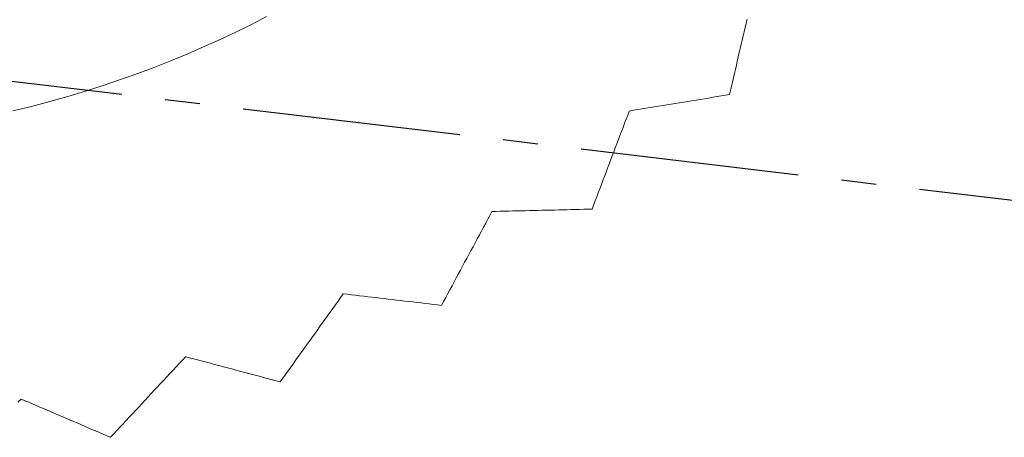
# Model space of a CAD drawing. Units: inches. Extents: x -2 to 500, y 121 to 358.
# Drawn here: x 49 to 52, y 142 to 144 of the extents above; entities that cross this region are included whole.
import ezdxf

# ---------------------------------------------------------------- set-up
doc = ezdxf.new("R2010")
doc.units = ezdxf.units.IN
doc.header["$MEASUREMENT"] = 0
doc.linetypes.add('CENTER', pattern=[0.95, 0.625, -0.125, 0.075, -0.125])
doc.layers.add('Unnamed [1]', color=7, linetype='Continuous', lineweight=0)

msp = doc.modelspace()

# ---------------------------------------------------------------- linework, layer by layer
at = {"layer": 'Unnamed [1]', "color": 1, "linetype": 'CENTER', "lineweight": 30, "true_color": 0xff0000}
msp.add_line((48.0059821, 143.5662109), (54.3063221, 142.8162751), dxfattribs=at)
at = {"layer": 'Unnamed [1]', "color": 1, "linetype": 'Continuous', "lineweight": 0}
msp.add_lwpolyline([(50.0092854, 143.5992234), (49.9656832, 143.5769504), (49.9213555, 143.5551828), (49.8763105, 143.5339453), (49.8305564, 143.5132624), (49.7841014, 143.4931587), (49.7369536, 143.4736588), (49.6891213, 143.4547872), (49.6406126, 143.4365685), (49.5914358, 143.4190272), (49.541599, 143.402188), (49.4911104, 143.3860755), (49.4399782, 143.3707141), (49.3882107, 143.3561285), (49.3358159, 143.3423432), (49.2828021, 143.3293829)], dxfattribs=at)
for points in [[(51.3851444, 143.5920262, 0), (51.382357, 143.5800275, 0), (51.3795695, 143.5680288, 0), (51.376782, 143.55603, 0), (51.3739946, 143.5440313, 0), (51.3712071, 143.5320326, 0), (51.3684197, 143.5200338, 0), (51.3656322, 143.5080351, 0), (51.3628447, 143.4960364, 0), (51.3600573, 143.4840376, 0), (51.3572698, 143.4720389, 0), (51.3544824, 143.4600402, 0), (51.3516949, 143.4480414, 0), (51.3489074, 143.4360427, 0), (51.34612, 143.424044, 0), (51.3433325, 143.4120452, 0), (51.3405451, 143.4000465, 0), (51.3377576, 143.3880478, 0), (51.3349701, 143.376049, 0)], [(51.3349701, 143.376049, 0), (51.3230046, 143.3740897, 0), (51.3110391, 143.3721304, 0), (51.2990735, 143.3701711, 0), (51.287108, 143.3682118, 0), (51.2751425, 143.3662524, 0), (51.2631769, 143.3642931, 0), (51.2512114, 143.3623338, 0), (51.2392459, 143.3603745, 0), (51.2272803, 143.3584152, 0), (51.2153148, 143.3564558, 0), (51.2033493, 143.3544965, 0), (51.1913837, 143.3525372, 0), (51.1794182, 143.3505779, 0), (51.1674527, 143.3486185, 0), (51.1554871, 143.3466592, 0), (51.1435216, 143.3446999, 0), (51.1315561, 143.3427406, 0), (51.1195905, 143.3407813, 0), (51.107625, 143.3388219, 0), (51.0956595, 143.3368626, 0), (51.0836939, 143.3349033, 0), (51.0717284, 143.332944, 0), (51.0597629, 143.3309846, 0), (51.0477973, 143.3290253, 0)], [(51.3349701, 143.376049, 0), (51.3230046, 143.3740897, 0), (51.3110391, 143.3721304, 0), (51.2990735, 143.3701711, 0), (51.287108, 143.3682118, 0), (51.2751425, 143.3662524, 0), (51.2631769, 143.3642931, 0), (51.2512114, 143.3623338, 0), (51.2392459, 143.3603745, 0), (51.2272803, 143.3584152, 0), (51.2153148, 143.3564558, 0), (51.2033493, 143.3544965, 0), (51.1913837, 143.3525372, 0), (51.1794182, 143.3505779, 0), (51.1674527, 143.3486185, 0), (51.1554871, 143.3466592, 0), (51.1435216, 143.3446999, 0), (51.1315561, 143.3427406, 0), (51.1195905, 143.3407813, 0), (51.107625, 143.3388219, 0), (51.0956595, 143.3368626, 0), (51.0836939, 143.3349033, 0), (51.0717284, 143.332944, 0), (51.0597629, 143.3309846, 0), (51.0477973, 143.3290253, 0)], [(51.0477973, 143.3290253, 0), (51.0433598, 143.3173233, 0), (51.0389223, 143.3056212, 0), (51.0344848, 143.2939191, 0), (51.0300472, 143.2822171, 0), (51.0256097, 143.270515, 0), (51.0211722, 143.2588129, 0), (51.0167347, 143.2471109, 0), (51.0122971, 143.2354088, 0), (51.0078596, 143.2237068, 0), (51.0034221, 143.2120047, 0), (50.9989846, 143.2003026, 0), (50.994547, 143.1886006, 0), (50.9901095, 143.1768985, 0), (50.985672, 143.1651964, 0), (50.9812345, 143.1534944, 0), (50.9767969, 143.1417923, 0), (50.9723594, 143.1300902, 0), (50.9679219, 143.1183882, 0), (50.9634844, 143.1066861, 0), (50.9590468, 143.094984, 0), (50.9546093, 143.083282, 0), (50.9501718, 143.0715799, 0), (50.9457343, 143.0598779, 0), (50.9412967, 143.0481758, 0)], [(50.6547648, 143.0414475, 0), (50.6487381, 143.0302496, 0), (50.6427115, 143.0190517, 0), (50.6366848, 143.0078538, 0), (50.6306581, 142.9966559, 0), (50.6246315, 142.985458, 0), (50.6186048, 142.9742602, 0), (50.6125781, 142.9630623, 0), (50.6065514, 142.9518644, 0), (50.6005248, 142.9406665, 0), (50.5944981, 142.9294686, 0), (50.5884714, 142.9182707, 0), (50.5824448, 142.9070728, 0), (50.5764181, 142.8958749, 0), (50.5703914, 142.884677, 0), (50.5643648, 142.8734791, 0), (50.5583381, 142.8622812, 0), (50.5523114, 142.8510834, 0), (50.5462847, 142.8398855, 0), (50.5402581, 142.8286876, 0), (50.5342314, 142.8174897, 0), (50.5282047, 142.8062918, 0), (50.5221781, 142.7950939, 0), (50.5161514, 142.783896, 0), (50.5101247, 142.7726981, 0)], [(50.9412967, 143.0481758, 0), (50.9293579, 143.0478954, 0), (50.9174191, 143.0476151, 0), (50.9054802, 143.0473348, 0), (50.8935414, 143.0470544, 0), (50.8816026, 143.0467741, 0), (50.8696638, 143.0464937, 0), (50.8577249, 143.0462134, 0), (50.8457861, 143.045933, 0), (50.8338473, 143.0456527, 0), (50.8219084, 143.0453723, 0), (50.8099696, 143.045092, 0), (50.7980308, 143.0448116, 0), (50.7860919, 143.0445313, 0), (50.7741531, 143.044251, 0), (50.7622143, 143.0439706, 0), (50.7502755, 143.0436903, 0), (50.7383366, 143.0434099, 0), (50.7263978, 143.0431296, 0), (50.714459, 143.0428492, 0), (50.7025201, 143.0425689, 0), (50.6905813, 143.0422885, 0), (50.6786425, 143.0420082, 0), (50.6667036, 143.0417278, 0), (50.6547648, 143.0414475, 0)], [(50.9412967, 143.0481758, 0), (50.9293579, 143.0478954, 0), (50.9174191, 143.0476151, 0), (50.9054802, 143.0473348, 0), (50.8935414, 143.0470544, 0), (50.8816026, 143.0467741, 0), (50.8696638, 143.0464937, 0), (50.8577249, 143.0462134, 0), (50.8457861, 143.045933, 0), (50.8338473, 143.0456527, 0), (50.8219084, 143.0453723, 0), (50.8099696, 143.045092, 0), (50.7980308, 143.0448116, 0), (50.7860919, 143.0445313, 0), (50.7741531, 143.044251, 0), (50.7622143, 143.0439706, 0), (50.7502755, 143.0436903, 0), (50.7383366, 143.0434099, 0), (50.7263978, 143.0431296, 0), (50.714459, 143.0428492, 0), (50.7025201, 143.0425689, 0), (50.6905813, 143.0422885, 0), (50.6786425, 143.0420082, 0), (50.6667036, 143.0417278, 0), (50.6547648, 143.0414475, 0)], [(50.2288906, 142.8058159, 0), (50.2213711, 142.7953094, 0), (50.2138517, 142.7848029, 0), (50.2063322, 142.7742964, 0), (50.1988127, 142.7637899, 0), (50.1912932, 142.7532834, 0), (50.1837737, 142.742777, 0), (50.1762543, 142.7322705, 0), (50.1687348, 142.721764, 0), (50.1612153, 142.7112575, 0), (50.1536958, 142.700751, 0), (50.1461764, 142.6902445, 0), (50.1386569, 142.679738, 0), (50.1311374, 142.6692315, 0), (50.1236179, 142.658725, 0), (50.1160985, 142.6482185, 0), (50.108579, 142.637712, 0), (50.1010595, 142.6272055, 0), (50.09354, 142.616699, 0), (50.0860205, 142.6061925, 0), (50.0785011, 142.5956861, 0), (50.0709816, 142.5851796, 0), (50.0634621, 142.5746731, 0), (50.0559426, 142.5641666, 0), (50.0484232, 142.5536601, 0)], [(50.2288808, 142.8058022, 0), (50.240594, 142.8044228, 0), (50.2523072, 142.8030435, 0), (50.2640203, 142.8016642, 0), (50.2757335, 142.8002848, 0), (50.2874467, 142.7989055, 0), (50.2991599, 142.7975262, 0), (50.3108731, 142.7961468, 0), (50.3225863, 142.7947675, 0), (50.3342995, 142.7933882, 0), (50.3460127, 142.7920089, 0), (50.3577258, 142.7906295, 0), (50.369439, 142.7892502, 0), (50.3811522, 142.7878709, 0), (50.3928654, 142.7864915, 0), (50.4045786, 142.7851122, 0), (50.4162918, 142.7837329, 0), (50.428005, 142.7823535, 0), (50.4397181, 142.7809742, 0), (50.4514313, 142.7795949, 0), (50.4631445, 142.7782155, 0), (50.4748577, 142.7768362, 0), (50.4865709, 142.7754569, 0), (50.4982841, 142.7740776, 0), (50.5099973, 142.7726982, 0)], [(50.2288822, 142.805802, 0), (50.2405954, 142.8044227, 0), (50.2523085, 142.8030433, 0), (50.2640216, 142.801664, 0), (50.2757347, 142.8002847, 0), (50.2874479, 142.7989054, 0), (50.299161, 142.7975261, 0), (50.3108741, 142.7961467, 0), (50.3225872, 142.7947674, 0), (50.3343004, 142.7933881, 0), (50.3460135, 142.7920088, 0), (50.3577266, 142.7906294, 0), (50.3694397, 142.7892501, 0), (50.3811529, 142.7878708, 0), (50.392866, 142.7864915, 0), (50.4045791, 142.7851121, 0), (50.4162922, 142.7837328, 0), (50.4280054, 142.7823535, 0), (50.4397185, 142.7809742, 0), (50.4514316, 142.7795948, 0), (50.4631448, 142.7782155, 0), (50.4748579, 142.7768362, 0), (50.486571, 142.7754569, 0), (50.4982841, 142.7740775, 0), (50.5099973, 142.7726982, 0)], [(50.5101247, 142.7726981, 0), (50.4984066, 142.774078, 0), (50.4866885, 142.7754579, 0), (50.4749705, 142.7768378, 0), (50.4632524, 142.7782177, 0), (50.4515343, 142.7795977, 0), (50.4398162, 142.7809776, 0), (50.4280981, 142.7823575, 0), (50.41638, 142.7837374, 0), (50.4046619, 142.7851173, 0), (50.3929438, 142.7864972, 0), (50.3812258, 142.7878771, 0), (50.3695077, 142.789257, 0), (50.3577896, 142.7906369, 0), (50.3460715, 142.7920168, 0), (50.3343534, 142.7933967, 0), (50.3226353, 142.7947766, 0), (50.3109172, 142.7961566, 0), (50.2991991, 142.7975365, 0), (50.287481, 142.7989164, 0), (50.275763, 142.8002963, 0), (50.2640449, 142.8016762, 0), (50.2523268, 142.8030561, 0), (50.2406087, 142.804436, 0), (50.2288906, 142.8058159, 0)], [(50.5101247, 142.7726981, 0), (50.4984066, 142.774078, 0), (50.4866885, 142.7754579, 0), (50.4749705, 142.7768378, 0), (50.4632524, 142.7782177, 0), (50.4515343, 142.7795977, 0), (50.4398162, 142.7809776, 0), (50.4280981, 142.7823575, 0), (50.41638, 142.7837374, 0), (50.4046619, 142.7851173, 0), (50.3929438, 142.7864972, 0), (50.3812258, 142.7878771, 0), (50.3695077, 142.789257, 0), (50.3577896, 142.7906369, 0), (50.3460715, 142.7920168, 0), (50.3343534, 142.7933967, 0), (50.3226353, 142.7947766, 0), (50.3109172, 142.7961566, 0), (50.2991991, 142.7975365, 0), (50.287481, 142.7989164, 0), (50.275763, 142.8002963, 0), (50.2640449, 142.8016762, 0), (50.2523268, 142.8030561, 0), (50.2406087, 142.804436, 0), (50.2288906, 142.8058159, 0)], [(50.5099973, 142.7726982, 0), (50.5100026, 142.7726982, 0), (50.5100079, 142.7726982, 0), (50.5100132, 142.7726982, 0), (50.5100185, 142.7726982, 0), (50.5100238, 142.7726982, 0), (50.5100291, 142.7726982, 0), (50.5100344, 142.7726982, 0), (50.5100397, 142.7726982, 0), (50.5100451, 142.7726982, 0), (50.5100504, 142.7726982, 0), (50.5100557, 142.7726982, 0), (50.510061, 142.7726982, 0), (50.5100663, 142.7726982, 0), (50.5100716, 142.7726982, 0), (50.5100769, 142.7726982, 0), (50.5100822, 142.7726981, 0), (50.5100875, 142.7726981, 0), (50.5100929, 142.7726981, 0), (50.5100982, 142.7726981, 0), (50.5101035, 142.7726981, 0), (50.5101088, 142.7726981, 0), (50.5101141, 142.7726981, 0), (50.5101194, 142.7726981, 0), (50.5101247, 142.7726981, 0)], [(50.5099973, 142.7726982, 0), (50.5100026, 142.7726982, 0), (50.5100079, 142.7726982, 0), (50.5100132, 142.7726982, 0), (50.5100185, 142.7726982, 0), (50.5100238, 142.7726982, 0), (50.5100291, 142.7726982, 0), (50.5100344, 142.7726982, 0), (50.5100397, 142.7726982, 0), (50.5100451, 142.7726982, 0), (50.5100504, 142.7726982, 0), (50.5100557, 142.7726982, 0), (50.510061, 142.7726982, 0), (50.5100663, 142.7726982, 0), (50.5100716, 142.7726982, 0), (50.5100769, 142.7726982, 0), (50.5100822, 142.7726981, 0), (50.5100875, 142.7726981, 0), (50.5100929, 142.7726981, 0), (50.5100982, 142.7726981, 0), (50.5101035, 142.7726981, 0), (50.5101088, 142.7726981, 0), (50.5101141, 142.7726981, 0), (50.5101194, 142.7726981, 0), (50.5101247, 142.7726981, 0)], [(49.777265, 142.6257695, 0), (49.768322, 142.6161552, 0), (49.7593791, 142.6065409, 0), (49.7504362, 142.5969265, 0), (49.7414932, 142.5873122, 0), (49.7325503, 142.5776978, 0), (49.7236074, 142.5680835, 0), (49.7146644, 142.5584691, 0), (49.7057215, 142.5488548, 0), (49.6967786, 142.5392404, 0), (49.6878356, 142.5296261, 0), (49.6788927, 142.5200117, 0), (49.6699498, 142.5103974, 0), (49.6610068, 142.500783, 0), (49.6520639, 142.4911687, 0), (49.643121, 142.4815543, 0), (49.6341781, 142.47194, 0), (49.6252351, 142.4623256, 0), (49.6162922, 142.4527113, 0), (49.6073493, 142.4430969, 0), (49.5984063, 142.4334826, 0), (49.5894634, 142.4238683, 0), (49.5805205, 142.4142539, 0), (49.5715775, 142.4046396, 0), (49.5626346, 142.3950252, 0)], [(49.7772398, 142.6257425, 0), (49.7885338, 142.622739, 0), (49.7998278, 142.6197356, 0), (49.8111218, 142.6167322, 0), (49.8224158, 142.6137287, 0), (49.8337098, 142.6107253, 0), (49.8450038, 142.6077219, 0), (49.8562978, 142.6047185, 0), (49.8675918, 142.601715, 0), (49.8788857, 142.5987116, 0), (49.8901797, 142.5957082, 0), (49.9014737, 142.5927048, 0), (49.9127677, 142.5897013, 0), (49.9240617, 142.5866979, 0), (49.9353557, 142.5836945, 0), (49.9466497, 142.580691, 0), (49.9579437, 142.5776876, 0), (49.9692377, 142.5746842, 0), (49.9805317, 142.5716808, 0), (49.9918257, 142.5686773, 0), (50.0031197, 142.5656739, 0), (50.0144137, 142.5626705, 0), (50.0257077, 142.559667, 0), (50.0370017, 142.5566636, 0), (50.0482957, 142.5536602, 0)], [(49.7772401, 142.6257424, 0), (49.7885341, 142.6227389, 0), (49.7998281, 142.6197355, 0), (49.8111221, 142.6167321, 0), (49.822416, 142.6137287, 0), (49.83371, 142.6107252, 0), (49.845004, 142.6077218, 0), (49.856298, 142.6047184, 0), (49.867592, 142.601715, 0), (49.878886, 142.5987116, 0), (49.8901799, 142.5957081, 0), (49.9014739, 142.5927047, 0), (49.9127679, 142.5897013, 0), (49.9240619, 142.5866979, 0), (49.9353559, 142.5836944, 0), (49.9466499, 142.580691, 0), (49.9579438, 142.5776876, 0), (49.9692378, 142.5746842, 0), (49.9805318, 142.5716807, 0), (49.9918258, 142.5686773, 0), (50.0031198, 142.5656739, 0), (50.0144138, 142.5626705, 0), (50.0257077, 142.559667, 0), (50.0370017, 142.5566636, 0), (50.0482957, 142.5536602, 0)], [(50.0484232, 142.5536601, 0), (50.0371249, 142.5566646, 0), (50.0258266, 142.5596692, 0), (50.0145284, 142.5626738, 0), (50.0032301, 142.5656783, 0), (49.9919319, 142.5686829, 0), (49.9806336, 142.5716875, 0), (49.9693354, 142.574692, 0), (49.9580371, 142.5776966, 0), (49.9467388, 142.5807011, 0), (49.9354406, 142.5837057, 0), (49.9241423, 142.5867103, 0), (49.9128441, 142.5897148, 0), (49.9015458, 142.5927194, 0), (49.8902475, 142.5957239, 0), (49.8789493, 142.5987285, 0), (49.867651, 142.6017331, 0), (49.8563528, 142.6047376, 0), (49.8450545, 142.6077422, 0), (49.8337563, 142.6107467, 0), (49.822458, 142.6137513, 0), (49.8111597, 142.6167559, 0), (49.7998615, 142.6197604, 0), (49.7885632, 142.622765, 0), (49.777265, 142.6257695, 0)], [(50.0482957, 142.5536602, 0), (50.048301, 142.5536602, 0), (50.0483063, 142.5536602, 0), (50.0483116, 142.5536602, 0), (50.0483169, 142.5536602, 0), (50.0483223, 142.5536602, 0), (50.0483276, 142.5536602, 0), (50.0483329, 142.5536602, 0), (50.0483382, 142.5536602, 0), (50.0483435, 142.5536602, 0), (50.0483488, 142.5536601, 0), (50.0483541, 142.5536601, 0), (50.0483594, 142.5536601, 0), (50.0483647, 142.5536601, 0), (50.0483701, 142.5536601, 0), (50.0483754, 142.5536601, 0), (50.0483807, 142.5536601, 0), (50.048386, 142.5536601, 0), (50.0483913, 142.5536601, 0), (50.0483966, 142.5536601, 0), (50.0484019, 142.5536601, 0), (50.0484072, 142.5536601, 0), (50.0484125, 142.5536601, 0), (50.0484178, 142.5536601, 0), (50.0484232, 142.5536601, 0)], [(50.0482957, 142.5536602, 0), (50.048301, 142.5536602, 0), (50.0483063, 142.5536602, 0), (50.0483116, 142.5536602, 0), (50.0483169, 142.5536602, 0), (50.0483223, 142.5536602, 0), (50.0483276, 142.5536602, 0), (50.0483329, 142.5536602, 0), (50.0483382, 142.5536602, 0), (50.0483435, 142.5536602, 0), (50.0483488, 142.5536601, 0), (50.0483541, 142.5536601, 0), (50.0483594, 142.5536601, 0), (50.0483647, 142.5536601, 0), (50.0483701, 142.5536601, 0), (50.0483754, 142.5536601, 0), (50.0483807, 142.5536601, 0), (50.048386, 142.5536601, 0), (50.0483913, 142.5536601, 0), (50.0483966, 142.5536601, 0), (50.0484019, 142.5536601, 0), (50.0484072, 142.5536601, 0), (50.0484125, 142.5536601, 0), (50.0484178, 142.5536601, 0), (50.0484232, 142.5536601, 0)], [(49.3070182, 142.5043804, 0), (49.2967768, 142.4958201, 0)], [(49.3070182, 142.5043804, 0), (49.2967768, 142.4958201, 0)], [(49.3068907, 142.5043805, 0), (49.3175414, 142.499824, 0), (49.3281921, 142.4952676, 0), (49.3388428, 142.4907111, 0), (49.3494934, 142.4861546, 0), (49.3601441, 142.4815982, 0), (49.3707948, 142.4770417, 0), (49.3814455, 142.4724852, 0), (49.3920962, 142.4679288, 0), (49.4027469, 142.4633723, 0), (49.4133976, 142.4588158, 0), (49.4240482, 142.4542594, 0), (49.4346989, 142.4497029, 0), (49.4453496, 142.4451464, 0), (49.4560003, 142.44059, 0), (49.466651, 142.4360335, 0), (49.4773017, 142.431477, 0), (49.4879523, 142.4269206, 0), (49.498603, 142.4223641, 0), (49.5092537, 142.4178076, 0), (49.5199044, 142.4132512, 0), (49.5305551, 142.4086947, 0), (49.5412058, 142.4041382, 0), (49.5518565, 142.3995818, 0), (49.5625071, 142.3950253, 0)], [(49.3068907, 142.5043805, 0), (49.3175414, 142.499824, 0), (49.3281921, 142.4952676, 0), (49.3388428, 142.4907111, 0), (49.3494934, 142.4861546, 0), (49.3601441, 142.4815982, 0), (49.3707948, 142.4770417, 0), (49.3814455, 142.4724852, 0), (49.3920962, 142.4679288, 0), (49.4027469, 142.4633723, 0), (49.4133976, 142.4588158, 0), (49.4240482, 142.4542594, 0), (49.4346989, 142.4497029, 0), (49.4453496, 142.4451464, 0), (49.4560003, 142.44059, 0), (49.466651, 142.4360335, 0), (49.4773017, 142.431477, 0), (49.4879523, 142.4269206, 0), (49.498603, 142.4223641, 0), (49.5092537, 142.4178076, 0), (49.5199044, 142.4132512, 0), (49.5305551, 142.4086947, 0), (49.5412058, 142.4041382, 0), (49.5518565, 142.3995818, 0), (49.5625071, 142.3950253, 0)], [(49.5626346, 142.3950252, 0), (49.5519839, 142.3995817, 0), (49.5413332, 142.4041381, 0), (49.5306825, 142.4086946, 0), (49.5200319, 142.4132511, 0), (49.5093812, 142.4178075, 0), (49.4987305, 142.422364, 0), (49.4880798, 142.4269205, 0), (49.4774291, 142.4314769, 0), (49.4667784, 142.4360334, 0), (49.4561277, 142.4405899, 0), (49.4454771, 142.4451463, 0), (49.4348264, 142.4497028, 0), (49.4241757, 142.4542593, 0), (49.413525, 142.4588157, 0), (49.4028743, 142.4633722, 0), (49.3922236, 142.4679287, 0), (49.381573, 142.4724851, 0), (49.3709223, 142.4770416, 0), (49.3602716, 142.4815981, 0), (49.3496209, 142.4861545, 0), (49.3389702, 142.490711, 0), (49.3283195, 142.4952674, 0), (49.3176688, 142.4998239, 0), (49.3070182, 142.5043804, 0)], [(49.5625071, 142.3950253, 0), (49.5625124, 142.3950253, 0), (49.5625178, 142.3950253, 0), (49.5625231, 142.3950253, 0), (49.5625284, 142.3950253, 0), (49.5625337, 142.3950253, 0), (49.562539, 142.3950253, 0), (49.5625443, 142.3950253, 0), (49.5625496, 142.3950253, 0), (49.5625549, 142.3950253, 0), (49.5625602, 142.3950253, 0), (49.5625656, 142.3950253, 0), (49.5625709, 142.3950253, 0), (49.5625762, 142.3950253, 0), (49.5625815, 142.3950253, 0), (49.5625868, 142.3950253, 0), (49.5625921, 142.3950252, 0), (49.5625974, 142.3950252, 0), (49.5626027, 142.3950252, 0), (49.562608, 142.3950252, 0), (49.5626134, 142.3950252, 0), (49.5626187, 142.3950252, 0), (49.562624, 142.3950252, 0), (49.5626293, 142.3950252, 0), (49.5626346, 142.3950252, 0)], [(49.5625071, 142.3950253, 0), (49.5625124, 142.3950253, 0), (49.5625178, 142.3950253, 0), (49.5625231, 142.3950253, 0), (49.5625284, 142.3950253, 0), (49.5625337, 142.3950253, 0), (49.562539, 142.3950253, 0), (49.5625443, 142.3950253, 0), (49.5625496, 142.3950253, 0), (49.5625549, 142.3950253, 0), (49.5625602, 142.3950253, 0), (49.5625656, 142.3950253, 0), (49.5625709, 142.3950253, 0), (49.5625762, 142.3950253, 0), (49.5625815, 142.3950253, 0), (49.5625868, 142.3950253, 0), (49.5625921, 142.3950252, 0), (49.5625974, 142.3950252, 0), (49.5626027, 142.3950252, 0), (49.562608, 142.3950252, 0), (49.5626134, 142.3950252, 0), (49.5626187, 142.3950252, 0), (49.562624, 142.3950252, 0), (49.5626293, 142.3950252, 0), (49.5626346, 142.3950252, 0)]]:
    msp.add_polyline3d(points, dxfattribs=at)

doc.saveas('drawing.dxf')
